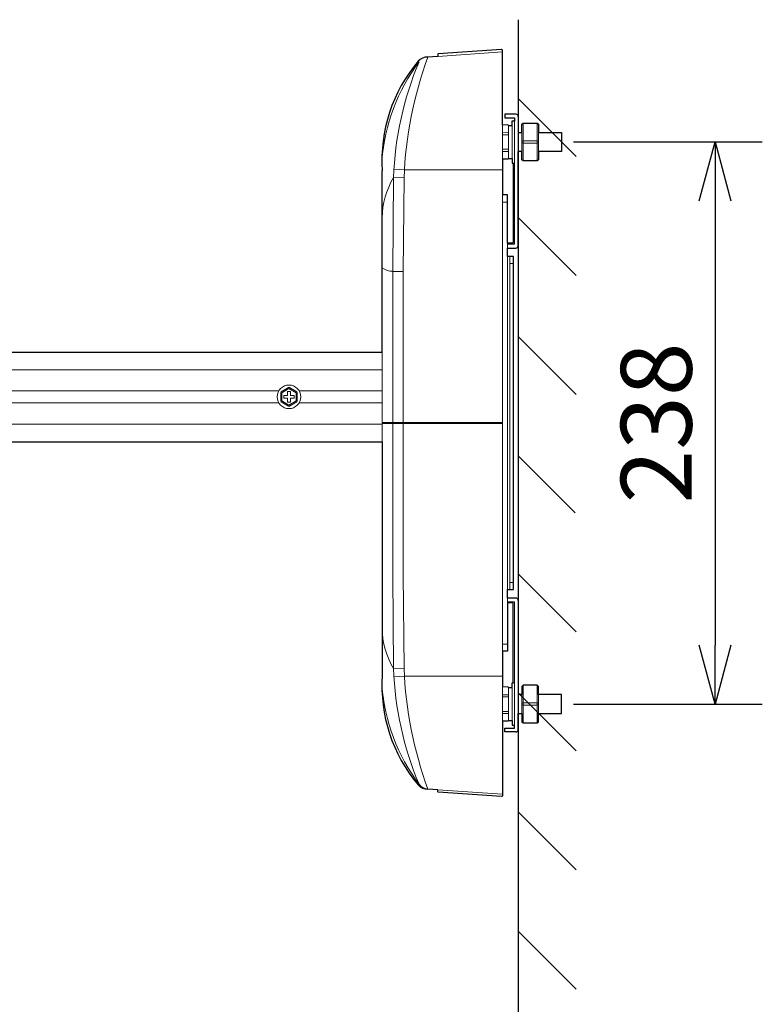
# Model space of a CAD drawing. Extents: x 1000 to 27000, y 2500 to 40000.
# Drawn here: x 17038 to 20184, y 31255 to 35424 of the extents above; entities that cross this region are included whole.
import ezdxf
from ezdxf.enums import TextEntityAlignment as Align

# ---------------------------------------------------------------- set-up
doc = ezdxf.new("R2010")
doc.units = 0
doc.header["$LTSCALE"] = 400
doc.header["$MEASUREMENT"] = 0
doc.layers.get('0').update_dxf_attribs({"linetype": 'CONTINUOUS'})
doc.layers.add('SUGATA', color=7, linetype='CONTINUOUS')
doc.layers.add('SUNPO', color=1, linetype='CONTINUOUS')
doc.styles.get("Standard").update_dxf_attribs({"font": 'SIMPLEX', "bigfont": 'BIGFONT'})

# ---------------------------------------------------------------- blocks, each defined once
blk = doc.blocks.new('*U1')
at = {"layer": 'SUGATA', "color": 3, "linetype": 'Continuous'}
blk.add_line((9650, -3776), (9650, -9276), dxfattribs=at)
at = {"layer": 'SUGATA', "color": 3, "lineweight": 9}
for p, q in [((9309, -3931.2), (9584, -3912)), ((9584, -4365.9), (9584, -4222.1)), ((9608.9, -4364), (9608.9, -4224)), ((9624, -4364), (9624, -4224)), ((9671, -4214), (9671, -4374)), ((9731, -4214), (9731, -4374)), ((9650, -4254), (9650, -4334)), ((9666, -4254), (9666, -4334)), ((9736, -4254), (9736, -4334)), ((9632, -4384), (9629, -4384)), ((9166.3, -4445.4), (9122, -4444.7)), ((9584, -6450), (9584, -4518)), ((9584, -4548), (9604, -4548)), ((9604, -4743), (9604, -4722)), ((9604, -6189), (9604, -4779)), ((9614, -6189), (9614, -4779)), ((9614, -4809), (9630, -4809)), ((9118.4, -4841.6), (9162, -4841.8)), ((9074, -5259), (5170, -5259)), ((5170, -5489), (9074, -5489)), ((9614, -6159), (9630, -6159)), ((9604, -6246), (9604, -6225)), ((9584, -6420), (9604, -6420)), ((9122, -6523.3), (9166.3, -6522.6)), ((9632, -6584), (9629, -6584)), ((9584, -6745.9), (9584, -6602.1)), ((9608.9, -6604), (9608.9, -6744)), ((9624, -6604), (9624, -6744)), ((9671, -6754), (9671, -6594)), ((9731, -6754), (9731, -6594)), ((9650, -6714), (9650, -6634)), ((9666, -6714), (9666, -6634)), ((9736, -6714), (9736, -6634)), ((9309, -7036.8), (9584, -7056))]:
    blk.add_line(p, q, dxfattribs=at)
at = {"layer": 'SUGATA', "color": 1, "linetype": 'Continuous'}
for p, q in [((9650, -4109.5), (9895.7, -4355.2)), ((9650, -4613.7), (9895.7, -4859.4)), ((9650, -5118), (9895.7, -5363.6)), ((9650, -5622.2), (9891.6, -5863.8)), ((9650, -6122.3), (9895.7, -6368)), ((9650, -6626.5), (9895.7, -6872.2)), ((9650, -7130.8), (9895.7, -7376.5)), ((9650, -7635), (9895.7, -7880.7))]:
    blk.add_line(p, q, dxfattribs=at)
at = {"layer": 'SUGATA', "color": 2}
for p, q in [((9650, -4186), (9650, -4254)), ((9650, -4733), (9650, -4334)), ((9605.9, -4366.3), (9584, -4365.9)), ((9584, -4365.9), (9584, -4518)), ((9650, -6235), (9650, -6634)), ((9584, -6450), (9584, -6602.1)), ((9605.9, -6601.7), (9584, -6602.1)), ((9650, -6782), (9650, -6714))]:
    blk.add_line(p, q, dxfattribs=at)
for points in [[(9605.9, -4221.7), (9584, -4222.1), (9584, -3907.3, 0.434809), (9578.7, -3902.4), (9310.9, -3921.1, 0.393914), (9309, -3923.1), (9309, -3931.2)], [(9608.9, -4224), (9624, -4224), (9624, -4206, -0.414214), (9626, -4204), (9632, -4204)], [(9608.9, -4364), (9624, -4364), (9624, -4382, 0.414214), (9626, -4384), (9629, -4384)], [(9608.9, -6604), (9624, -6604), (9624, -6586, -0.414214), (9626, -6584), (9629, -6584)], [(9605.9, -6746.3), (9584, -6745.9), (9584, -7060.7, -0.434809), (9578.7, -7065.6), (9310.9, -7046.9, -0.393914), (9309, -7044.9), (9309, -7036.8)], [(9608.9, -6744), (9624, -6744), (9624, -6762, 0.414214), (9626, -6764), (9632, -6764)]]:
    blk.add_lwpolyline(points, format="xyb", dxfattribs=at)
for points in [[(9309, -3931.2), (9266.6, -3934.2)], [(9640, -4176), (9594, -4176), (9594, -4192), (9634, -4192), (9634, -4206)], [(9650, -4254), (9666, -4254), (9666, -4219), (9671, -4214), (9731, -4214), (9736, -4219), (9736, -4254), (9834, -4254), (9834, -4334), (9736, -4334), (9736, -4369), (9731, -4374), (9671, -4374), (9666, -4369), (9666, -4334), (9650, -4334)], [(5180, -5213), (5180, -5184), (9074, -5184), (9074, -4416.1)], [(9629, -4384), (9629, -4722), (9604, -4722), (9604, -4518), (9584, -4518)], [(9640, -6225), (9604, -6225), (9604, -6189), (9630, -6189), (9630, -4779), (9604, -4779), (9604, -4743), (9640, -4743)], [(6745.5, -5564), (9074, -5564), (9074, -6551.9)], [(9629, -6584), (9629, -6246), (9604, -6246), (9604, -6450), (9584, -6450)], [(9650, -6714), (9666, -6714), (9666, -6749), (9671, -6754), (9731, -6754), (9736, -6749), (9736, -6714), (9834, -6714), (9834, -6634), (9736, -6634), (9736, -6599), (9731, -6594), (9671, -6594), (9666, -6599), (9666, -6634), (9650, -6634)], [(9640, -6792), (9594, -6792), (9594, -6776), (9634, -6776), (9634, -6762)], [(9309, -7036.8), (9266.6, -7033.8)]]:
    blk.add_lwpolyline(points, dxfattribs=at)
at = {"layer": 'SUGATA', "color": 3, "lineweight": 9}
for points in [[(9604, -4727), (9634, -4727), (9634, -4206)], [(9584, -4254.4), (9605.9, -4254.2), (9608.9, -4256.1)], [(9584, -4263.1), (9608.9, -4263.1)], [(9666, -4291.5), (9671, -4289), (9731, -4289), (9736, -4291.5)], [(9584, -4324.9), (9608.9, -4324.9)], [(9584, -4333.6), (9605.9, -4333.8), (9608.9, -4331.9)], [(9666, -4296.5), (9671, -4299), (9731, -4299), (9736, -4296.5)], [(9584, -4412), (9167.7, -4412), (9123.1, -4408.8)], [(9120.4, -5482), (9118.5, -5480), (9118.4, -4841.6), (9122, -4444.7)], [(9162.1, -5482), (9162, -4841.7), (9166.3, -4445.4)], [(9584, -5482), (9074, -5482), (9074, -5184)], [(8635.7, -5348), (5440.3, -5348), (5438, -5363), (5438, -5383), (5440.3, -5398), (8635.7, -5398)], [(9074, -5348), (8722.3, -5348)], [(8722.3, -5398), (9074, -5398)], [(9074, -5564), (9074, -5486), (9584, -5486)], [(9120.4, -5486), (9118.5, -5488), (9118.4, -6126.4), (9122, -6523.3)], [(9162.1, -5486), (9162, -6126.3), (9166.3, -6522.6)], [(9634, -6762), (9634, -6241), (9604, -6241)], [(9604, -6241), (9634, -6241), (9634, -6762)], [(9584, -6556), (9167.7, -6556), (9123.1, -6559.2)], [(9584, -6634.4), (9605.9, -6634.2), (9608.9, -6636.1)], [(9584, -6643.1), (9608.9, -6643.1)], [(9666, -6671.5), (9671, -6669), (9731, -6669), (9736, -6671.5)], [(9584, -6704.9), (9608.9, -6704.9)], [(9584, -6713.6), (9605.9, -6713.8), (9608.9, -6711.9)], [(9666, -6676.5), (9671, -6679), (9731, -6679), (9736, -6676.5)]]:
    blk.add_lwpolyline(points, dxfattribs=at)
at = {"layer": 'SUGATA', "color": 1, "lineweight": 9}
for points in [[(8714.1, -5355.6), (8711.6, -5351.3), (8681.5, -5333.9), (8676.5, -5333.9), (8646.4, -5351.3), (8643.9, -5355.6), (8643.9, -5390.4), (8646.4, -5394.7), (8676.5, -5412.1), (8681.5, -5412.1), (8711.6, -5394.7), (8714.1, -5390.4), (8714.1, -5355.6)], [(8709.1, -5355.6), (8679, -5338.3), (8648.9, -5355.6), (8648.9, -5390.4), (8679, -5407.7), (8709.1, -5390.4), (8709.1, -5355.6)], [(8685, -5367), (8685, -5351), (8673, -5351), (8673, -5367), (8657, -5367), (8657, -5379), (8673, -5379), (8673, -5395), (8685, -5395), (8685, -5379), (8701, -5379), (8701, -5367), (8685, -5367)]]:
    blk.add_lwpolyline(points, dxfattribs=at)
blk.add_circle((8679, -5373), 50, dxfattribs=at)
at = {"layer": 'SUGATA', "color": 2}
for centre, radius, start, end in [((9727.8, -4372.8), 655.2, 140.0143, 183.7929), ((9264.8, -3986.1), 52, 87.8255, 138.6287), ((9632, -4206), 2, 359.9993, 90.0016), ((9640, -4186), 10, 0, 90), ((9606, -4224.7), 3, 13.6343, 91.1651), ((9606, -4363.3), 3, 268.8349, 346.3657), ((9640, -4733), 10, 270, 0), ((9640, -6235), 10, 0, 89.6185), ((9727.8, -6595.2), 655.2, 176.2071, 219.9857), ((9606, -6604.7), 3, 13.6343, 91.1651), ((9606, -6743.3), 3, 268.8349, 346.3657), ((9632, -6762), 2, 270, 0), ((9640, -6782), 10, 270, 0), ((9264.8, -6981.9), 52, 221.3713, 272.1745)]:
    blk.add_arc(centre, radius, start, end, dxfattribs=at)
at = {"layer": 'SUGATA', "color": 3, "lineweight": 9}
for centre, radius, start, end in [((9871.9, -4434.9), 801.7, 143.169, 175.559), ((10505.1, -4492.5), 1384, 157.1096, 178.0185), ((10871.7, -4515), 1706.8, 160.1042, 177.6608), ((9632, -4382), 2, 270, 360), ((9404.4, -4616.2), 330.4, 148.7391, 179.7601), ((9121.4, -4757.7), 83.9, 235.5956, 267.9407), ((9404.4, -6351.8), 330.4, 180.2399, 211.2609), ((10505.1, -6475.5), 1384, 181.9815, 202.8904), ((10871.7, -6453), 1706.8, 182.3392, 199.8958), ((9632, -6586), 2, 0, 90), ((9871.9, -6533.1), 801.7, 184.441, 216.831), ((9270.1, -6984.3), 49.6, 216.3664, 266.1789)]:
    blk.add_arc(centre, radius, start, end, dxfattribs=at)
at = {"layer": 'SUNPO', "color": 1, "linetype": 'Continuous'}
for p, q in [((9884, -4293.5), (10684, -4293.5)), ((10417, -4543.5), (10484, -4293.5)), ((10484, -4293.5), (10551, -4543.5)), ((10484, -4293.5), (10484, -4543.5)), ((10484, -4543.5), (10484, -6424)), ((10484, -6674), (10417, -6424)), ((10551, -6424), (10484, -6674)), ((10484, -6674), (10484, -6424)), ((9884, -6674), (10684, -6674))]:
    blk.add_line(p, q, dxfattribs=at)
at = {"layer": 'SUNPO', "color": 4}
blk.add_text('238', height=300, rotation=90, dxfattribs=at).set_placement((10384.9, -5483.7), align=Align.CENTER)

msp = doc.modelspace()

# ---------------------------------------------------------------- block references
msp.add_blockref('*U1', (9500, 39200))

doc.saveas('drawing.dxf')
